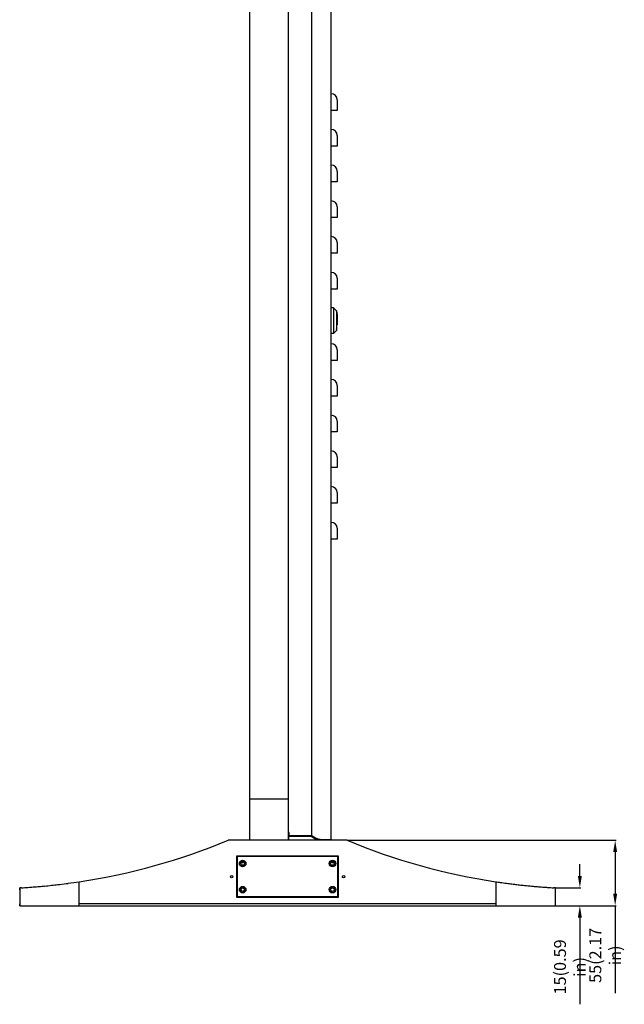
# Model space of a CAD drawing. Units: inches. Extents: x 6397 to 12501, y 470 to 4411.
# Drawn here: x 8836 to 9344, y 1431 to 2258 of the extents above; entities that cross this region are included whole.
import ezdxf

# ---------------------------------------------------------------- set-up
doc = ezdxf.new("R2010")
doc.units = ezdxf.units.IN
doc.header["$LTSCALE"] = 2.574606
doc.header["$MEASUREMENT"] = 0
doc.header["$PDMODE"] = 3
doc.header["$PDSIZE"] = 0.3125
doc.layers.get('0').update_dxf_attribs({"linetype": 'CONTINUOUS'})
doc.layers.get('Defpoints').update_dxf_attribs({"linetype": 'CONTINUOUS'})
doc.styles.get("Standard").update_dxf_attribs({"font": 'txt', "width": 0.8})
doc.styles.add('样式 1', font='txt', dxfattribs={"width": 0.8})
doc.dimstyles.get("Standard").update_dxf_attribs({"dimtxt": 0.15625, "dimasz": 0.1875, "dimexe": 0.18, "dimexo": 0.0625, "dimgap": 0.09, "dimtad": 0, "dimtih": 1, "dimtoh": 1, "dimzin": 4, "dimdsep": 46, "dimtxsty": 'Standard', "dimcen": 0.09, "dimadec": 0, "dimazin": 0, "dimtp": 0.01, "dimtm": 0.01, "dimtfac": 1, "dimtofl": 0, "dimtmove": 0, "dimatfit": 3, "dimfxl": 1, "dimtolj": 1, "dimtzin": 4, "dimarcsym": 0})

# ---------------------------------------------------------------- blocks, each defined once
blk = doc.blocks.new('*D15')
at = {"color": 4, "lineweight": -2}
for p, q in [((9111.08, 1569.1), (9336.83, 1569.1)), ((9335.98, 1559.1), (9335.98, 1524.1)), ((9286.08, 1514.1), (9336.83, 1514.1)), ((9335.98, 1514.1), (9335.98, 1440.68))]:
    blk.add_line(p, q, dxfattribs=at)
at = {"color": 4}
for points in [[(9334.32, 1559.1), (9337.65, 1559.1), (9335.98, 1569.1)], [(9334.32, 1524.1), (9337.65, 1524.1), (9335.98, 1514.1)]]:
    blk.add_solid(points, dxfattribs=at)
at = {"layer": 'Defpoints', "color": 0}
for p in [(9110.79, 1569.1), (9285.79, 1514.1), (9335.98, 1514.1)]:
    blk.add_point(p, dxfattribs=at)
at = {"color": 4, "insert": (9327.65, 1472.39), "char_height": 10, "attachment_point": 5, "rotation": 90, "style": '样式 1'}
blk.add_mtext('\\A1;55(2.17 in)', dxfattribs=at)
blk = doc.blocks.new('*D16')
at = {"color": 4, "lineweight": -2}
for p, q in [((9306.31, 1539.1), (9306.31, 1549.1)), ((9286.08, 1529.1), (9307.15, 1529.1)), ((9286.08, 1514.1), (9307.15, 1514.1)), ((9306.31, 1504.1), (9306.31, 1431.3))]:
    blk.add_line(p, q, dxfattribs=at)
at = {"color": 4}
for points in [[(9304.64, 1539.1), (9307.98, 1539.1), (9306.31, 1529.1)], [(9304.64, 1504.1), (9307.98, 1504.1), (9306.31, 1514.1)]]:
    blk.add_solid(points, dxfattribs=at)
at = {"layer": 'Defpoints', "color": 0}
for p in [(9285.79, 1529.1), (9306.31, 1529.1), (9285.79, 1514.1)]:
    blk.add_point(p, dxfattribs=at)
at = {"color": 4, "insert": (9297.98, 1462.7), "char_height": 10, "attachment_point": 5, "rotation": 90, "style": '样式 1'}
blk.add_mtext('\\A1;15(0.59 in)', dxfattribs=at)

msp = doc.modelspace()

# ---------------------------------------------------------------- linework, layer by layer
at = {"color": 7, "linetype": 'Continuous'}
for p, q in [((9028.99, 1569.1), (9028.99, 3313.4)), ((9029.19, 1569.1), (9029.19, 3313.6)), ((9061.29, 3313.6), (9061.29, 1569.1)), ((9061.49, 1569.1), (9061.49, 3313.4)), ((9081.04, 1573.09), (9081.04, 3290.67)), ((9097.09, 3266.95), (9097.09, 1569.6)), ((9097.29, 1569.1), (9097.29, 3266.95)), ((9097.49, 1757.1), (9097.49, 2254.1)), ((9102.49, 2191.1), (9102.49, 2182.1)), ((9102.49, 2182.1), (9097.49, 2182.1)), ((9102.49, 2161.1), (9102.49, 2152.1)), ((9102.49, 2152.1), (9097.49, 2152.1)), ((9102.49, 2131.1), (9102.49, 2122.1)), ((9102.49, 2122.1), (9097.49, 2122.1)), ((9102.49, 2101.1), (9102.49, 2092.1)), ((9102.49, 2092.1), (9097.49, 2092.1)), ((9102.49, 2071.1), (9102.49, 2062.1)), ((9102.49, 2062.1), (9097.49, 2062.1)), ((9102.49, 2041.1), (9102.49, 2032.1)), ((9102.49, 2032.1), (9097.49, 2032.1)), ((9099.39, 2016.35), (9097.49, 2016.35)), ((9101.89, 2013.85), (9099.39, 2016.35)), ((9099.39, 2016.35), (9099.39, 1994.85)), ((9101.89, 2013.85), (9101.89, 1997.35)), ((9101.99, 2012.53), (9101.99, 1998.68)), ((9102.49, 2011.1), (9102.49, 2002.1)), ((9102.49, 2002.1), (9101.99, 2002.1)), ((9099.39, 1994.85), (9097.49, 1994.85)), ((9101.89, 1997.35), (9099.39, 1994.85)), ((9102.49, 1981.1), (9102.49, 1972.1)), ((9102.49, 1972.1), (9097.49, 1972.1)), ((9102.49, 1951.1), (9102.49, 1942.1)), ((9102.49, 1942.1), (9097.49, 1942.1)), ((9102.49, 1921.1), (9102.49, 1912.1)), ((9102.49, 1912.1), (9097.49, 1912.1)), ((9102.49, 1891.1), (9102.49, 1882.1)), ((9102.49, 1882.1), (9097.49, 1882.1)), ((9102.49, 1861.1), (9102.49, 1852.1)), ((9102.49, 1852.1), (9097.49, 1852.1)), ((9102.49, 1831.1), (9102.49, 1822.1)), ((9102.49, 1822.1), (9097.49, 1822.1)), ((9061.49, 1603.6), (9028.99, 1603.6)), ((9062.04, 1575.63), (9061.49, 1575.63)), ((9061.74, 1573.16), (9080.73, 1573.16)), ((9061.74, 1569.1), (9061.74, 1573.16)), ((9080.73, 1572.27), (9061.74, 1572.27)), ((9062.04, 1573.16), (9062.04, 1575.63)), ((9080.73, 1573.16), (9080.73, 1572.27)), ((9081.14, 1572.89), (9081.4, 1572.89)), ((9110.79, 1569.1), (9010.79, 1569.1)), ((9090.11, 1569.6), (9090.11, 1569.1)), ((9090.13, 1569.6), (9097.29, 1569.6)), ((9090.14, 1569.1), (9090.14, 1569.6)), ((9018.29, 1556.1), (9103.29, 1556.1)), ((9018.29, 1521.1), (9018.29, 1556.1)), ((9018.77, 1555.6), (9102.77, 1555.6)), ((9018.77, 1521.6), (9018.77, 1555.6)), ((9026.27, 1556.1), (9026.27, 1555.6)), ((9095.27, 1555.6), (9095.27, 1556.1)), ((9102.77, 1555.6), (9102.77, 1521.6)), ((9103.29, 1556.1), (9103.29, 1521.1)), ((9023.27, 1550.1), (9021.67, 1550.1)), ((9023.27, 1551.1), (9023.27, 1550.1)), ((9098.27, 1550.1), (9098.27, 1551.1)), ((9099.87, 1550.1), (9098.27, 1550.1)), ((8885.79, 1514.1), (8885.79, 1534.22)), ((9235.79, 1534.22), (9235.79, 1514.1)), ((8835.77, 1527.59), (8835.77, 1529.1)), ((8835.77, 1527.59), (8835.77, 1515.7)), ((8836.59, 1529.15), (8835.79, 1529.1)), ((8835.79, 1529.1), (8835.79, 1514.1)), ((8837.12, 1529.18), (8836.59, 1529.15)), ((8837.21, 1529.18), (8837.12, 1529.18)), ((9284.42, 1529.18), (9284.34, 1529.18)), ((9284.98, 1529.15), (9284.42, 1529.18)), ((9285.79, 1529.1), (9284.98, 1529.15)), ((9285.79, 1514.1), (9285.79, 1529.1)), ((8835.77, 1514.1), (8835.77, 1515.7)), ((8835.79, 1514.1), (9285.79, 1514.1)), ((9235.79, 1515.7), (8885.79, 1515.7)), ((9103.29, 1521.1), (9018.29, 1521.1)), ((9102.77, 1521.6), (9018.77, 1521.6)), ((9026.27, 1521.6), (9026.27, 1521.1)), ((9095.27, 1521.1), (9095.27, 1521.6))]:
    msp.add_line(p, q, dxfattribs=at)
for centre, radius in [((9023.07, 1549.6), 2.75), ((9023.07, 1549.6), 1.75), ((9023.07, 1549.6), 1.5), ((9098.47, 1549.6), 2.75), ((9098.47, 1549.6), 1.75), ((9098.47, 1549.6), 1.5), ((9013.79, 1538.6), 1), ((9107.79, 1538.6), 1), ((9023.07, 1527.6), 2.75), ((9098.47, 1527.6), 2.75), ((9023.07, 1527.6), 1.75), ((9023.07, 1527.6), 1.5), ((9098.47, 1527.6), 1.75), ((9098.47, 1527.6), 1.5)]:
    msp.add_circle(centre, radius, dxfattribs=at)
for centre, radius, start, end in [((9097.49, 2191.1), 5, 0, 90), ((9097.49, 2161.1), 5, 0, 90), ((9097.49, 2131.1), 5, 0, 90), ((9097.49, 2101.1), 5, 0, 90), ((9097.49, 2071.1), 5, 0, 90), ((9097.49, 2041.1), 5, 0, 90), ((9101.79, 2012.53), 0.2, 0, 59.66827), ((9097.49, 2011.1), 5, 0, 27.00466), ((9101.79, 1998.68), 0.2, 300.33173, 0), ((9097.49, 1981.1), 5, 0, 90), ((9097.49, 1951.1), 5, 0, 90), ((9097.49, 1921.1), 5, 0, 90), ((9097.49, 1891.1), 5, 0, 90), ((9097.49, 1861.1), 5, 0, 90), ((9097.49, 1831.1), 5, 0, 90), ((8806.9, 2058.31), 530, 278.56038, 292.62515), ((9096.09, 1569.8), 1.2, 327.91397, 350.40593), ((9314.68, 2058.31), 530, 247.37485, 261.43962), ((8806.9, 2058.28), 529.96, 274.23051, 274.6464), ((8806.8, 2059.42), 531.11, 274.64627, 274.90067), ((8806.81, 2059.32), 531.01, 274.90102, 275.4065), ((8806.89, 2058.5), 530.19, 275.40614, 275.69712), ((8806.9, 2058.29), 529.97, 275.69849, 276.32114), ((8806.8, 2059.26), 530.95, 276.32064, 276.58917), ((8806.74, 2059.63), 531.33, 276.59063, 277.36973), ((8807.14, 2056.57), 528.24, 277.36967, 277.54664), ((8806.73, 2059.54), 531.23, 277.54831, 278.55927), ((9314.59, 2057.76), 529.44, 261.44023, 261.84605), ((9314.72, 2058.54), 530.23, 261.84441, 262.40625), ((9314.78, 2059.1), 530.8, 262.4077, 262.89889), ((9314.45, 2056.34), 528.01, 262.89787, 263.36108), ((9314.87, 2060.04), 531.73, 263.36209, 263.83793), ((9314.58, 2057.33), 529.01, 263.83713, 264.24975), ((9314.82, 2059.73), 531.43, 264.25014, 264.69467), ((9314.47, 2055.91), 527.58, 264.6942, 265.04183), ((9314.77, 2059.34), 531.03, 265.04225, 265.43704), ((9314.9, 2061.02), 532.72, 265.43692, 265.70239), ((8837.37, 1527.59), 1.6, 175.5788, 180), ((8806.25, 2069.11), 540.81, 273.2814, 273.5791), ((8807.26, 2052.78), 524.45, 273.57984, 273.71442), ((8806.84, 2059.32), 531, 273.7147, 274.02431), ((8807.09, 2055.65), 527.33, 274.02449, 274.23012), ((9314.56, 2056.38), 528.06, 265.70207, 266.05565), ((9314.55, 2056.36), 528.05, 266.05566, 266.2094), ((9315.01, 2063.73), 535.43, 266.21274, 266.71598), ((8837.37, 1515.7), 1.6, 180, 184.27668)]:
    msp.add_arc(centre, radius, start, end, dxfattribs=at)
for points in [[(9080.4, 1573.16), (9080.5, 1573.16), (9080.61, 1573.15), (9080.72, 1573.14)], [(9080.72, 1573.14), (9080.83, 1573.12), (9080.93, 1573.11), (9081.04, 1573.09)], [(9081.4, 1572.89), (9081.29, 1572.97), (9081.17, 1573.04), (9081.04, 1573.09)], [(9081.4, 1572.89), (9082.26, 1572.24), (9083.19, 1571.66), (9084.16, 1571.18)], [(9084.16, 1571.18), (9085.1, 1570.71), (9086.09, 1570.33), (9087.1, 1570.07)], [(9087.1, 1570.07), (9088.09, 1569.8), (9089.11, 1569.64), (9090.13, 1569.6)]]:
    msp.add_open_spline(points, degree=3, dxfattribs=at)
msp.add_open_spline([(9087, 1569.07), (9085.87, 1569.37), (9083.66, 1570.23), (9081.67, 1571.53), (9080.73, 1572.27)], degree=3, knots=[0, 0, 0, 0, 0.493253, 1, 1, 1, 1], dxfattribs=at)

# ---------------------------------------------------------------- dimensions: what is measured, and where the dimension line sits
dim = msp.add_linear_dim(base=(9335.98, 1514.1), p1=(9110.79, 1569.1), p2=(9285.79, 1514.1), angle=90, text='55(2.17 in)', dimstyle='Standard', override={"dimtxt": 10, "dimasz": 10, "dimexe": 0.842598, "dimexo": 0.292569, "dimgap": 2, "dimtad": 1, "dimtih": 0, "dimtoh": 0, "dimdec": 1, "dimzin": 8, "dimtxsty": '样式 1', "dimcen": 0.421299, "dimclrd": 4, "dimclre": 4, "dimclrt": 4, "dimtp": 0, "dimtm": 0, "dimtdec": 1, "dimtzin": 0})
dim.commit()
dim.dimension.update_dxf_attribs({"geometry": '*D15', "text_midpoint": (9327.65, 1472.39)})
dim = msp.add_linear_dim(base=(9306.31, 1529.1), p1=(9285.79, 1514.1), p2=(9285.79, 1529.1), angle=90, text='15(0.59 in)', dimstyle='Standard', override={"dimtxt": 10, "dimasz": 10, "dimexe": 0.842598, "dimexo": 0.292569, "dimgap": 2, "dimtad": 1, "dimtih": 0, "dimtoh": 0, "dimdec": 1, "dimzin": 8, "dimtxsty": '样式 1', "dimcen": 0.421299, "dimclrd": 4, "dimclre": 4, "dimclrt": 4, "dimtp": 0, "dimtm": 0, "dimtdec": 1, "dimtzin": 0})
dim.commit()
dim.dimension.update_dxf_attribs({"geometry": '*D16', "text_midpoint": (9306.31, 1462.7), "dimtype": 160})

doc.saveas('drawing.dxf')
